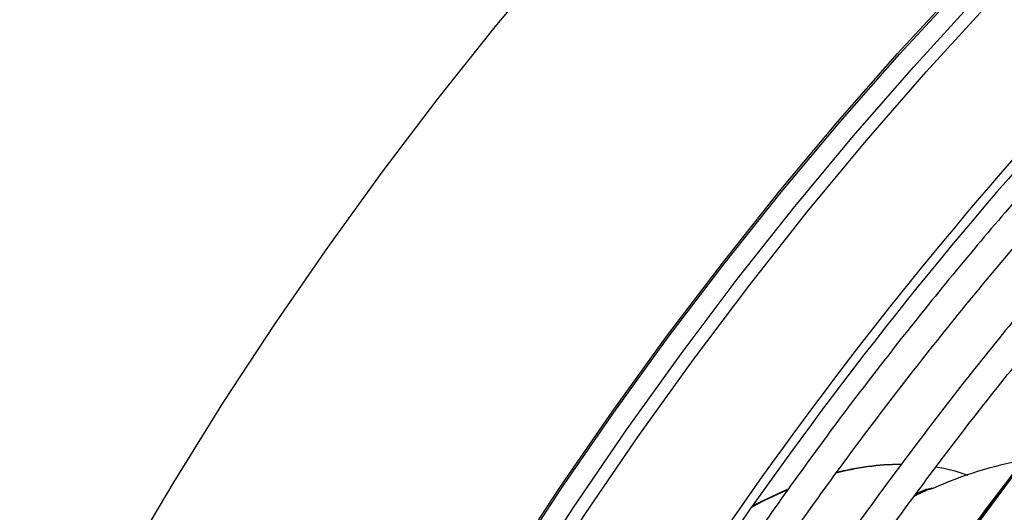
# Model space of a CAD drawing. Units: millimetres. Extents: x 5 to 418, y 3 to 291.
# Drawn here: x 157 to 159, y 33 to 34 of the extents above; entities that cross this region are included whole.
import ezdxf

# ---------------------------------------------------------------- set-up
doc = ezdxf.new("R2010")
doc.units = ezdxf.units.MM

msp = doc.modelspace()

# ---------------------------------------------------------------- linework, layer by layer
at = {"color": 7, "linetype": 'Continuous', "lineweight": 25}
for p, q in [((158.6483, 32.7116), (158.6386, 32.7071)), ((158.6623, 32.7178), (158.6627, 32.7178)), ((158.668, 32.719), (158.6624, 32.7179)), ((158.668, 32.719), (158.6679, 32.719)), ((158.6752, 32.7207), (158.668, 32.719))]:
    msp.add_line(p, q, dxfattribs=at)
at = {"color": 7, "linetype": 'Continuous', "lineweight": 25, "flags": 128}
for points in [[(157.8039, 31.0099), (157.9043, 31.2129), (158.0094, 31.4141), (158.1191, 31.6132), (158.2333, 31.8099), (158.3517, 32.0039), (158.4742, 32.1949), (158.6007, 32.3826), (158.7309, 32.5667), (158.8646, 32.747), (159.0017, 32.9232), (159.142, 33.0951), (159.2851, 33.2623), (159.431, 33.4247), (159.5793, 33.582), (159.73, 33.7339), (159.8827, 33.8802), (160.0372, 34.0208), (160.1933, 34.1554), (160.3508, 34.2838), (160.5095, 34.4058), (160.669, 34.5212), (160.8292, 34.63), (160.8296, 34.6302)], [(155.8853, 30.5343), (155.9486, 30.7379), (156.0175, 30.9418), (156.092, 31.1456), (156.1718, 31.349), (156.257, 31.5518), (156.3473, 31.7535), (156.4426, 31.9539), (156.5428, 32.1527), (156.6477, 32.3496), (156.7571, 32.5442), (156.871, 32.7364), (156.989, 32.9256), (157.1111, 33.1118), (157.237, 33.2945), (157.3665, 33.4736), (157.4996, 33.6487), (157.6358, 33.8196), (157.7751, 33.9859)], [(158.3314, 32.7163), (158.2765, 32.6909), (158.2474, 32.6758)], [(158.2501, 32.6796), (158.2727, 32.6912), (158.3325, 32.7187)]]:
    msp.add_lwpolyline(points, dxfattribs=at)
at = {"color": 8, "linetype": 'Continuous', "lineweight": 25, "flags": 128}
for points in [[(157.2032, 31.7277), (157.2206, 31.7614), (157.3255, 31.9583), (157.4349, 32.153), (157.5488, 32.3451), (157.6668, 32.5343), (157.7889, 32.7205), (157.9148, 32.9033), (158.0443, 33.0823), (158.1774, 33.2574), (158.3136, 33.4283), (158.4529, 33.5947), (158.595, 33.7563), (158.7396, 33.9129)], [(157.2071, 31.7255), (157.2244, 31.759), (157.3294, 31.956), (157.4388, 32.1507), (157.5527, 32.3429), (157.6708, 32.5322), (157.7929, 32.7185), (157.9189, 32.9013), (158.0485, 33.0804), (158.1816, 33.2556), (158.3179, 33.4265), (158.4572, 33.593), (158.5993, 33.7546), (158.7441, 33.9113)], [(157.2497, 31.7009), (157.2524, 31.7062), (157.3577, 31.905), (157.4676, 32.1016), (157.5818, 32.2957), (157.7003, 32.487), (157.8229, 32.6753), (157.9494, 32.8601), (158.0795, 33.0413), (158.2131, 33.2186), (158.35, 33.3916), (158.49, 33.5602), (158.6328, 33.7241), (158.7783, 33.883)], [(157.8058, 31.007), (157.9063, 31.2104), (158.0116, 31.4121), (158.1216, 31.6116), (158.236, 31.8087), (158.3547, 32.0031), (158.4775, 32.1945), (158.6042, 32.3825), (158.7347, 32.5671), (158.8687, 32.7478), (159.0061, 32.9244), (159.1466, 33.0966), (159.2901, 33.2642), (159.4362, 33.4269), (159.5849, 33.5845), (159.7359, 33.7367), (159.8889, 33.8834)], [(157.2772, 31.685), (157.2793, 31.6892), (157.3849, 31.8885), (157.495, 32.0857), (157.6096, 32.2803), (157.7284, 32.4721), (157.8513, 32.6609), (157.9781, 32.8462), (158.1086, 33.0279), (158.2426, 33.2057), (158.3799, 33.3792), (158.5202, 33.5483), (158.6634, 33.7126), (158.8093, 33.8719)]]:
    msp.add_lwpolyline(points, dxfattribs=at)
at = {"color": 7, "linetype": 'Continuous', "lineweight": 25}
for centre, radius, start, end in [((166.1729, 27.1148), 9.7037, 137.11651, 152.89393), ((166.1195, 27.1475), 9.6196, 137.01154, 152.92865), ((158.6055, 32.152), 0.6258, 90.2757, 104.6635), ((159.0631, 31.8632), 0.9395, 100.261, 114.156), ((158.6105, 32.1464), 0.6313, 90.7187, 105.1428), ((158.6154, 32.3352), 0.4417, 70.5037, 80.8399), ((159.1445, 31.6429), 1.1783, 114.2476, 115.4617)]:
    msp.add_arc(centre, radius, start, end, dxfattribs=at)
at = {"color": 8, "linetype": 'Continuous', "lineweight": 25}
for centre, radius, start, end in [((159.1536, 31.6349), 1.1866, 114.0914, 115.9686), ((158.6679, 32.7175), 0.0015, 25.0501, 86.4104), ((158.6766, 32.7171), 0.00385, 59.4017, 111.9114)]:
    msp.add_arc(centre, radius, start, end, dxfattribs=at)
at = {"color": 7, "linetype": 'Continuous', "lineweight": 25}
for points, knots in [([(159.1257, 33.6819), (159.1088, 33.6642), (159.0451, 33.5975), (158.9368, 33.4768), (158.8011, 33.3202), (158.6681, 33.1591), (158.5378, 32.9941), (158.4106, 32.8252), (158.2865, 32.6529), (158.1656, 32.4772), (158.0483, 32.2985), (157.9346, 32.1169), (157.8246, 31.9328), (157.7189, 31.7462), (157.6407, 31.6033), (157.5993, 31.5221), (157.5902, 31.5043)], [0, 0, 0, 0, 0.02849, 0.107621, 0.186748, 0.265873, 0.344994, 0.424114, 0.503231, 0.582347, 0.661462, 0.740576, 0.819689, 0.898802, 0.977916, 1, 1, 1, 1]), ([(157.6508, 31.4693), (157.6578, 31.483), (157.6969, 31.5599), (157.7724, 31.6982), (157.8772, 31.8839), (157.9862, 32.0671), (158.099, 32.2478), (158.2154, 32.4257), (158.3352, 32.6006), (158.4584, 32.7721), (158.5847, 32.9401), (158.7139, 33.1044), (158.8459, 33.2647), (158.9805, 33.4206), (159.0946, 33.5479), (159.1646, 33.6213), (159.188, 33.6459)], [0, 0, 0, 0, 0.017064, 0.095674, 0.174285, 0.252896, 0.331507, 0.410117, 0.488726, 0.567333, 0.645939, 0.724542, 0.803143, 0.881741, 0.960335, 1, 1, 1, 1]), ([(159.2848, 33.59), (159.2679, 33.5724), (159.2042, 33.5056), (159.0959, 33.385), (158.9602, 33.2284), (158.8272, 33.0672), (158.6969, 32.9022), (158.5697, 32.7334), (158.4456, 32.561), (158.3247, 32.3854), (158.2074, 32.2066), (158.0937, 32.0251), (157.9837, 31.841), (157.878, 31.6544), (157.7998, 31.5114), (157.7584, 31.4302), (157.7493, 31.4125)], [0, 0, 0, 0, 0.0284897, 0.1076205, 0.186748, 0.2658725, 0.3449944, 0.4241139, 0.5032314, 0.5823474, 0.6614621, 0.7405759, 0.8196892, 0.8988024, 0.9779157, 1, 1, 1, 1]), ([(157.8101, 31.3779), (157.817, 31.3915), (157.8561, 31.4682), (157.9315, 31.6064), (158.0363, 31.7921), (158.1453, 31.9753), (158.2581, 32.156), (158.3745, 32.3339), (158.4943, 32.5087), (158.6175, 32.6803), (158.7438, 32.8483), (158.873, 33.0126), (159.005, 33.1729), (159.1396, 33.3288), (159.2537, 33.456), (159.3237, 33.5294), (159.3471, 33.554)], [0, 0, 0, 0, 0.016895, 0.095519, 0.174143, 0.252768, 0.331392, 0.410016, 0.488638, 0.567259, 0.645878, 0.724495, 0.803109, 0.881721, 0.960329, 1, 1, 1, 1]), ([(159.5308, 33.2779), (159.5177, 33.2643), (159.4595, 33.2039), (159.3584, 33.0919), (159.2276, 32.942), (159.0997, 32.7876), (158.9744, 32.6292), (158.8522, 32.467), (158.7331, 32.3013), (158.6173, 32.1323), (158.505, 31.9603), (158.3964, 31.7855), (158.2916, 31.6081), (158.193, 31.4331), (158.1315, 31.3163), (158.1019, 31.2602)], [0, 0, 0, 0, 0.023692, 0.10558, 0.187464, 0.269345, 0.351222, 0.433097, 0.51497, 0.59684, 0.67871, 0.760578, 0.842446, 0.924314, 1, 1, 1, 1]), ([(158.1691, 31.2368), (158.1861, 31.2696), (158.2345, 31.3629), (158.3189, 31.5146), (158.4216, 31.6917), (158.5284, 31.8662), (158.6388, 32.0381), (158.7527, 32.207), (158.87, 32.3727), (158.9905, 32.535), (159.1139, 32.6935), (159.2401, 32.8482), (159.3691, 32.9984), (159.4773, 33.1197), (159.5432, 33.1891), (159.5646, 33.2116)], [0, 0, 0, 0, 0.045166, 0.128354, 0.211541, 0.294729, 0.377916, 0.461102, 0.544286, 0.627468, 0.710648, 0.793824, 0.876997, 0.960166, 1, 1, 1, 1]), ([(159.6106, 33.1214), (159.5714, 33.0797), (159.4884, 32.9913), (159.3645, 32.8509), (159.2386, 32.7015), (159.1155, 32.548), (158.9953, 32.3907), (158.8781, 32.2298), (158.7643, 32.0655), (158.6539, 31.8981), (158.5471, 31.7279), (158.4442, 31.5551), (158.3458, 31.3817), (158.2839, 31.2649), (158.2534, 31.2074)], [0, 0, 0, 0, 0.075659, 0.159912, 0.244161, 0.328406, 0.412648, 0.496887, 0.581124, 0.665359, 0.749593, 0.833827, 0.91806, 1, 1, 1, 1]), ([(158.3207, 31.1839), (158.3348, 31.211), (158.3795, 31.2972), (158.4592, 31.4404), (158.5595, 31.6132), (158.664, 31.7835), (158.772, 31.9511), (158.8835, 32.1157), (158.9984, 32.277), (159.1164, 32.4349), (159.2374, 32.589), (159.3611, 32.7393), (159.4876, 32.8849), (159.5822, 32.9902), (159.6352, 33.0454), (159.6445, 33.0551)], [0, 0, 0, 0, 0.039407, 0.125075, 0.210743, 0.296411, 0.382079, 0.467745, 0.55341, 0.639072, 0.724731, 0.810386, 0.896038, 0.981685, 1, 1, 1, 1]), ([(159.6908, 32.9644), (159.6674, 32.9399), (159.6011, 32.8704), (159.4944, 32.7509), (159.3708, 32.6066), (159.25, 32.4579), (159.132, 32.3054), (159.0171, 32.1492), (158.9054, 31.9896), (158.7971, 31.8269), (158.6924, 31.6613), (158.5916, 31.493), (158.4953, 31.3242), (158.4348, 31.2105), (158.405, 31.1545)], [0, 0, 0, 0, 0.047471, 0.134307, 0.221137, 0.307964, 0.394787, 0.481607, 0.568425, 0.65524, 0.742054, 0.828867, 0.91568, 1, 1, 1, 1]), ([(158.9856, 32.9021), (158.9753, 32.8895), (158.9215, 32.8238), (158.8272, 32.7012), (158.7029, 32.5344), (158.5821, 32.3638), (158.4646, 32.1901), (158.3506, 32.0134), (158.2403, 31.8339), (158.1339, 31.652), (158.037, 31.4784), (157.9775, 31.3647), (157.9505, 31.3131)], [0, 0, 0, 0, 0.026339, 0.136614, 0.246886, 0.357155, 0.467422, 0.577688, 0.687952, 0.798216, 0.90848, 1, 1, 1, 1]), ([(158.4723, 31.131), (158.485, 31.1553), (158.5275, 31.2372), (158.6043, 31.3746), (158.7024, 31.543), (158.8046, 31.7087), (158.9104, 31.8718), (159.0196, 32.0318), (159.1322, 32.1885), (159.2478, 32.3417), (159.3664, 32.4911), (159.4878, 32.6364), (159.6068, 32.7725), (159.6864, 32.8579), (159.7239, 32.898)], [0, 0, 0, 0, 0.037437, 0.125853, 0.21427, 0.302687, 0.391102, 0.479517, 0.567929, 0.656338, 0.744744, 0.833146, 0.921543, 1, 1, 1, 1]), ([(159.7705, 32.8076), (159.7606, 32.7974), (159.7088, 32.7438), (159.6172, 32.6422), (159.4961, 32.5029), (159.3778, 32.3589), (159.2623, 32.2112), (159.1498, 32.0597), (159.0405, 31.9047), (158.9346, 31.7466), (158.8322, 31.5856), (158.7337, 31.4218), (158.6417, 31.2611), (158.5847, 31.154), (158.5576, 31.103)], [0, 0, 0, 0, 0.02117, 0.11093, 0.200686, 0.290436, 0.380182, 0.469925, 0.559664, 0.649402, 0.739137, 0.828872, 0.918607, 1, 1, 1, 1]), ([(158.6239, 31.078), (158.6367, 31.1024), (158.6786, 31.1829), (158.7542, 31.3173), (158.8502, 31.4809), (158.9503, 31.6418), (159.0539, 31.8), (159.161, 31.9552), (159.2714, 32.107), (159.3848, 32.2551), (159.501, 32.3995), (159.62, 32.5395), (159.7213, 32.6538), (159.7836, 32.7194), (159.8046, 32.7416)], [0, 0, 0, 0, 0.039949, 0.131312, 0.222675, 0.314038, 0.405399, 0.496759, 0.588116, 0.679469, 0.770819, 0.862164, 0.953504, 1, 1, 1, 1]), ([(158.6608, 32.7173), (158.661, 32.7174), (158.6615, 32.7176), (158.6621, 32.7177), (158.6623, 32.7178)], [0, 0, 0, 0, 0.499993, 1, 1, 1, 1]), ([(158.6692, 32.7181), (158.6684, 32.7182), (158.6669, 32.7183), (158.6651, 32.7182), (158.6636, 32.7181), (158.6627, 32.7179), (158.6623, 32.7178)], [0, 0, 0, 0, 0.366756, 0.58949, 0.800348, 1, 1, 1, 1]), ([(158.6786, 32.7204), (158.6777, 32.7201), (158.6762, 32.7195), (158.6737, 32.7189), (158.6715, 32.7184), (158.67, 32.7182), (158.6692, 32.7181)], [0, 0, 0, 0, 0.324561, 0.559789, 0.788156, 1, 1, 1, 1])]:
    msp.add_open_spline(points, degree=3, knots=knots, dxfattribs=at)

doc.saveas('drawing.dxf')
